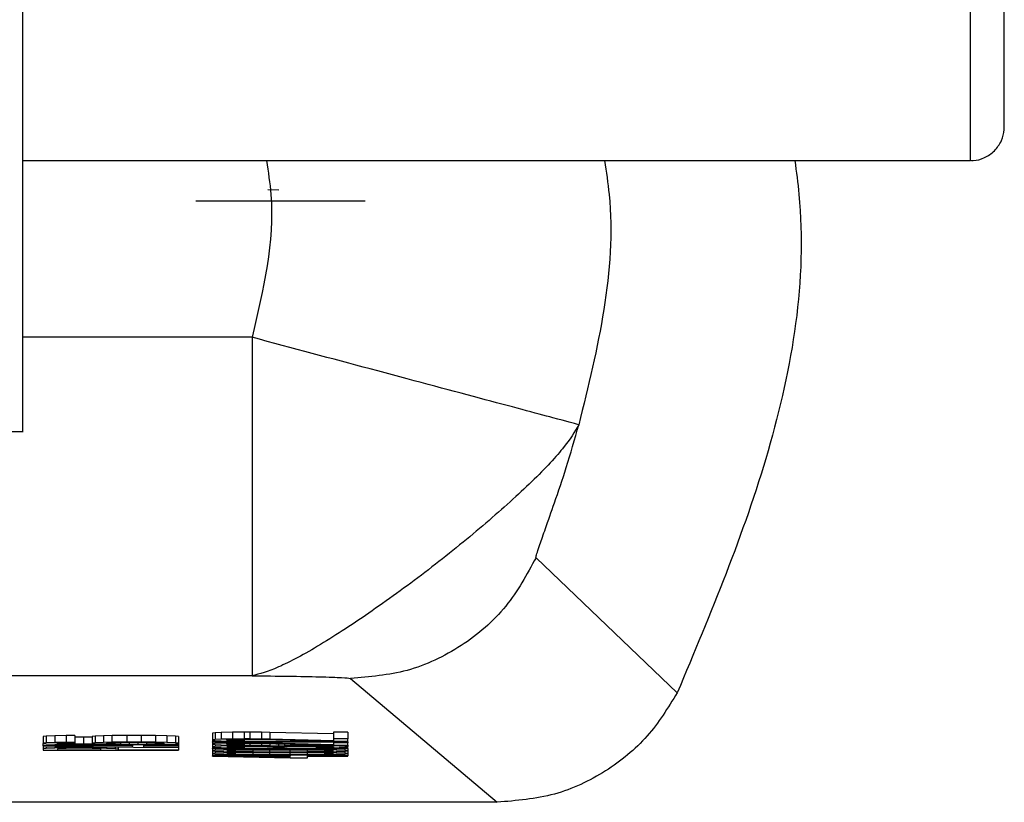
# Model space of a CAD drawing. Units: inches. Extents: x 170 to 312, y 215 to 248.
# Drawn here: x 226 to 226, y 243 to 243 of the extents above; entities that cross this region are included whole.
import ezdxf

# ---------------------------------------------------------------- set-up
doc = ezdxf.new("R2010")
doc.units = ezdxf.units.IN
doc.header["$LTSCALE"] = 0.25
doc.header["$MEASUREMENT"] = 0
doc.layers.add('STANDARD MOTOR LH', color=7, linetype='Continuous')

msp = doc.modelspace()

# ---------------------------------------------------------------- linework, layer by layer
at = {"layer": 'STANDARD MOTOR LH'}
for p, q in [((225.77077, 243.035502), (225.77077, 243.048018)), ((225.736309, 243.035501), (225.77077, 243.035502)), ((225.745624, 243.034431), (225.745231, 243.034443)), ((225.748765, 243.034022), (225.742614, 243.034022)), ((225.744654, 243.029082), (225.736322, 243.029082)), ((225.744654, 243.029082), (225.744655, 243.016782)), ((225.734409, 243.025659), (225.736334, 243.025659)), ((225.76011, 243.016165), (225.754977, 243.021074)), ((225.744655, 243.016782), (225.705843, 243.016782)), ((225.748234, 243.016688), (225.753561, 243.012188)), ((225.737165, 243.014592), (225.73706, 243.014581)), ((225.73706, 243.014581), (225.73706, 243.014335)), ((225.737479, 243.014604), (225.737165, 243.014592)), ((225.737165, 243.014592), (225.737165, 243.014346)), ((225.737898, 243.014611), (225.737479, 243.014604)), ((225.737479, 243.014604), (225.737479, 243.014358)), ((225.738212, 243.014613), (225.737898, 243.014611)), ((225.737898, 243.014611), (225.737898, 243.014365)), ((225.738212, 243.014613), (225.738212, 243.014367)), ((225.738526, 243.014549), (225.738212, 243.014551)), ((225.73884, 243.014548), (225.738526, 243.014549)), ((225.738526, 243.014549), (225.738526, 243.014303)), ((225.738945, 243.014595), (225.73884, 243.014583)), ((225.73884, 243.014583), (225.73884, 243.014337)), ((225.739259, 243.014606), (225.738945, 243.014595)), ((225.738945, 243.014595), (225.738945, 243.014349)), ((225.739573, 243.014613), (225.739259, 243.014606)), ((225.739259, 243.014606), (225.739259, 243.01436)), ((225.740097, 243.014618), (225.739573, 243.014613)), ((225.739573, 243.014367), (225.739573, 243.014613)), ((225.74062, 243.014618), (225.740097, 243.014618)), ((225.740097, 243.014618), (225.740097, 243.014372)), ((225.741144, 243.014613), (225.74062, 243.014618)), ((225.74062, 243.014618), (225.74062, 243.014372)), ((225.741562, 243.014606), (225.741144, 243.014613)), ((225.741144, 243.014613), (225.741144, 243.014367)), ((225.741877, 243.014595), (225.741562, 243.014606)), ((225.741562, 243.014606), (225.741562, 243.01436)), ((225.741981, 243.014583), (225.741877, 243.014595)), ((225.741877, 243.014595), (225.741877, 243.014349)), ((225.741981, 243.014583), (225.741981, 243.014337)), ((225.743316, 243.014713), (225.743212, 243.0147)), ((225.743212, 243.0147), (225.743212, 243.014454)), ((225.743316, 243.014467), (225.743212, 243.014454)), ((225.743212, 243.014454), (225.743212, 243.014444)), ((225.743212, 243.014444), (225.743316, 243.014428)), ((225.743212, 243.014444), (225.743212, 243.014388)), ((225.743526, 243.014722), (225.743316, 243.014713)), ((225.743316, 243.014713), (225.743316, 243.014467)), ((225.743526, 243.014476), (225.743316, 243.014467)), ((225.743945, 243.014731), (225.743526, 243.014722)), ((225.743526, 243.014722), (225.743526, 243.014476)), ((225.743945, 243.014485), (225.743526, 243.014476)), ((225.743735, 243.014451), (225.74384, 243.014463)), ((225.743735, 243.014442), (225.743735, 243.014451)), ((225.74384, 243.014463), (225.744049, 243.014469)), ((225.74384, 243.014463), (225.74384, 243.014431)), ((225.744363, 243.014734), (225.743945, 243.014731)), ((225.743945, 243.014731), (225.743945, 243.014485)), ((225.744363, 243.014488), (225.743945, 243.014485)), ((225.744049, 243.014469), (225.744363, 243.014474)), ((225.744049, 243.014469), (225.744049, 243.014424)), ((225.744573, 243.014734), (225.744363, 243.014734)), ((225.744363, 243.014734), (225.744363, 243.014488)), ((225.744573, 243.014488), (225.744363, 243.014488)), ((225.744363, 243.014474), (225.744573, 243.014474)), ((225.744363, 243.014474), (225.744363, 243.014419)), ((225.744992, 243.014731), (225.744573, 243.014734)), ((225.744573, 243.014734), (225.744573, 243.014488)), ((225.744992, 243.014485), (225.744573, 243.014488)), ((225.744573, 243.014474), (225.744992, 243.014469)), ((225.745306, 243.014727), (225.744992, 243.014731)), ((225.744992, 243.014731), (225.744992, 243.014485)), ((225.745306, 243.014481), (225.744992, 243.014485)), ((225.744992, 243.014469), (225.747609, 243.014406)), ((225.747609, 243.01467), (225.745306, 243.014727)), ((225.745306, 243.014727), (225.745306, 243.014481)), ((225.747609, 243.014424), (225.745306, 243.014481)), ((225.748133, 243.014734), (225.747609, 243.014734)), ((225.747609, 243.014734), (225.747609, 243.014488)), ((225.748133, 243.014488), (225.747609, 243.014488)), ((225.747609, 243.014488), (225.747609, 243.014424)), ((225.748133, 243.014734), (225.748133, 243.014488)), ((225.748133, 243.014406), (225.748133, 243.014488)), ((225.737165, 243.014346), (225.73706, 243.014335)), ((225.73706, 243.014335), (225.73706, 243.014326)), ((225.73706, 243.014326), (225.737165, 243.014315)), ((225.73706, 243.014235), (225.73706, 243.014326)), ((225.741981, 243.014271), (225.73706, 243.014235)), ((225.73706, 243.014235), (225.73706, 243.014217)), ((225.73706, 243.014217), (225.741981, 243.01418)), ((225.73706, 243.014217), (225.73706, 243.014132)), ((225.737165, 243.014144), (225.73706, 243.014132)), ((225.73706, 243.014132), (225.73706, 243.014078)), ((225.737479, 243.014358), (225.737165, 243.014346)), ((225.737165, 243.014315), (225.737479, 243.014303)), ((225.737165, 243.014216), (225.737165, 243.014144)), ((225.737479, 243.014153), (225.737165, 243.014144)), ((225.737898, 243.014365), (225.737479, 243.014358)), ((225.737479, 243.014303), (225.737898, 243.014296)), ((225.740306, 243.014246), (225.737479, 243.014226)), ((225.737479, 243.014226), (225.740306, 243.014205)), ((225.737479, 243.014214), (225.737479, 243.014153)), ((225.737898, 243.01416), (225.737479, 243.014153)), ((225.737584, 243.014337), (225.737688, 243.014344)), ((225.737584, 243.014324), (225.737584, 243.014337)), ((225.737688, 243.014317), (225.737584, 243.014324)), ((225.737688, 243.014142), (225.737584, 243.014135)), ((225.737584, 243.014135), (225.737584, 243.014092)), ((225.737584, 243.014092), (225.739154, 243.014092)), ((225.737688, 243.014344), (225.737898, 243.014351)), ((225.737688, 243.014344), (225.737688, 243.014317)), ((225.737898, 243.01431), (225.737688, 243.014317)), ((225.737898, 243.014146), (225.737688, 243.014142)), ((225.738212, 243.014367), (225.737898, 243.014365)), ((225.737898, 243.014351), (225.738212, 243.014356)), ((225.737898, 243.014351), (225.737898, 243.01431)), ((225.738212, 243.014305), (225.737898, 243.01431)), ((225.737898, 243.014296), (225.738421, 243.014292)), ((225.737898, 243.014211), (225.737898, 243.01416)), ((225.738212, 243.014162), (225.737898, 243.01416)), ((225.738212, 243.014148), (225.737898, 243.014146)), ((225.738212, 243.014356), (225.738212, 243.014367)), ((225.738212, 243.014356), (225.738212, 243.014305)), ((225.738526, 243.014303), (225.738212, 243.014305)), ((225.738212, 243.014162), (225.738212, 243.014208)), ((225.738212, 243.014162), (225.738631, 243.014162)), ((225.738526, 243.014148), (225.738212, 243.014148)), ((225.738421, 243.014292), (225.739154, 243.01429)), ((225.739154, 243.014301), (225.738526, 243.014303)), ((225.73884, 243.014146), (225.738526, 243.014148)), ((225.738631, 243.014205), (225.738631, 243.014162)), ((225.738631, 243.014162), (225.738945, 243.01416)), ((225.738945, 243.014349), (225.73884, 243.014337)), ((225.73884, 243.014337), (225.73884, 243.014326)), ((225.73884, 243.014326), (225.738945, 243.014315)), ((225.739049, 243.014142), (225.73884, 243.014146)), ((225.739259, 243.01436), (225.738945, 243.014349)), ((225.738945, 243.014315), (225.739364, 243.014301)), ((225.738945, 243.014203), (225.738945, 243.01416)), ((225.738945, 243.01416), (225.739364, 243.014153)), ((225.739154, 243.014135), (225.739049, 243.014142)), ((225.739154, 243.014308), (225.739154, 243.014301)), ((225.739364, 243.014301), (225.739154, 243.014301)), ((225.739154, 243.01429), (225.739887, 243.01429)), ((225.739154, 243.014092), (225.739154, 243.014135)), ((225.739573, 243.014367), (225.739259, 243.01436)), ((225.739468, 243.014346), (225.739364, 243.01434)), ((225.739364, 243.01434), (225.739364, 243.014324)), ((225.739364, 243.014324), (225.739468, 243.014317)), ((225.739364, 243.0142), (225.739364, 243.014153)), ((225.739364, 243.014153), (225.739678, 243.014144)), ((225.739678, 243.014353), (225.739468, 243.014346)), ((225.739468, 243.014317), (225.739468, 243.014346)), ((225.739468, 243.014317), (225.739678, 243.01431)), ((225.740097, 243.014372), (225.739573, 243.014367)), ((225.739887, 243.014358), (225.739678, 243.014353)), ((225.739678, 243.01431), (225.739678, 243.014353)), ((225.739678, 243.01431), (225.739887, 243.014306)), ((225.739678, 243.014197), (225.739678, 243.014144)), ((225.739678, 243.014144), (225.739782, 243.014133)), ((225.739782, 243.014197), (225.739782, 243.014133)), ((225.739782, 243.014133), (225.739782, 243.014092)), ((225.739782, 243.014092), (225.741981, 243.014092)), ((225.740201, 243.01436), (225.739887, 243.014358)), ((225.739887, 243.014306), (225.739887, 243.014358)), ((225.739887, 243.014306), (225.740201, 243.014303)), ((225.739887, 243.01429), (225.74062, 243.014292)), ((225.74062, 243.014372), (225.740097, 243.014372)), ((225.740515, 243.01436), (225.740201, 243.01436)), ((225.740201, 243.014303), (225.740201, 243.01436)), ((225.740201, 243.014303), (225.740515, 243.014303)), ((225.740306, 243.014205), (225.740306, 243.014246)), ((225.740829, 243.014358), (225.740515, 243.01436)), ((225.740515, 243.014303), (225.740515, 243.01436)), ((225.740515, 243.014303), (225.740829, 243.014306)), ((225.741144, 243.014367), (225.74062, 243.014372)), ((225.74062, 243.014292), (225.741144, 243.014296)), ((225.740725, 243.014249), (225.741981, 243.014258)), ((225.740725, 243.014203), (225.740725, 243.014249)), ((225.741981, 243.014194), (225.740725, 243.014203)), ((225.741144, 243.014353), (225.740829, 243.014358)), ((225.740829, 243.014306), (225.740829, 243.014358)), ((225.740829, 243.014306), (225.741144, 243.01431)), ((225.741562, 243.01436), (225.741144, 243.014367)), ((225.741353, 243.014347), (225.741144, 243.014353)), ((225.741144, 243.01431), (225.741144, 243.014353)), ((225.741144, 243.01431), (225.741353, 243.014317)), ((225.741144, 243.014296), (225.741562, 243.014303)), ((225.741458, 243.01434), (225.741353, 243.014347)), ((225.741353, 243.014317), (225.741353, 243.014347)), ((225.741353, 243.014317), (225.741458, 243.014324)), ((225.741458, 243.014324), (225.741458, 243.01434)), ((225.741877, 243.014349), (225.741562, 243.01436)), ((225.741562, 243.014303), (225.741877, 243.014315)), ((225.741981, 243.014337), (225.741877, 243.014349)), ((225.741877, 243.014315), (225.741981, 243.014326)), ((225.741981, 243.014326), (225.741981, 243.014337)), ((225.741981, 243.014326), (225.741981, 243.014271)), ((225.741981, 243.014258), (225.741981, 243.014271)), ((225.741981, 243.014258), (225.741981, 243.014194)), ((225.741981, 243.01418), (225.741981, 243.014194)), ((225.741981, 243.01418), (225.741981, 243.014092)), ((225.741981, 243.014092), (225.741981, 243.014078)), ((225.748133, 243.014388), (225.743212, 243.014388)), ((225.743212, 243.014374), (225.743212, 243.014388)), ((225.743945, 243.01436), (225.743212, 243.014374)), ((225.743212, 243.014374), (225.743212, 243.014308)), ((225.743316, 243.014321), (225.743212, 243.014308)), ((225.743212, 243.014308), (225.743212, 243.014299)), ((225.743212, 243.014299), (225.743316, 243.014283)), ((225.743212, 243.014299), (225.743212, 243.014203)), ((225.743316, 243.014219), (225.743212, 243.014203)), ((225.743212, 243.014203), (225.743212, 243.014199)), ((225.743212, 243.014199), (225.743316, 243.014183)), ((225.743212, 243.014199), (225.743212, 243.014142)), ((225.743212, 243.014128), (225.743212, 243.014142)), ((225.748133, 243.014142), (225.743212, 243.014142)), ((225.743945, 243.014114), (225.743212, 243.014128)), ((225.743212, 243.014128), (225.743212, 243.014055)), ((225.743316, 243.014428), (225.743526, 243.014419)), ((225.743316, 243.014372), (225.743316, 243.014321)), ((225.743526, 243.014331), (225.743316, 243.014321)), ((225.743316, 243.014283), (225.743526, 243.014274)), ((225.743316, 243.014283), (225.743316, 243.014219)), ((225.743526, 243.014228), (225.743316, 243.014219)), ((225.743316, 243.014183), (225.743526, 243.014174)), ((225.743316, 243.014126), (225.743316, 243.014069)), ((225.743526, 243.014419), (225.743945, 243.01441)), ((225.743526, 243.014368), (225.743526, 243.014331)), ((225.743945, 243.01434), (225.743526, 243.014331)), ((225.743526, 243.014274), (225.743945, 243.014265)), ((225.743526, 243.014274), (225.743526, 243.014228)), ((225.743945, 243.014237), (225.743526, 243.014228)), ((225.743526, 243.014174), (225.743945, 243.014164)), ((225.74363, 243.01412), (225.74363, 243.01408)), ((225.743945, 243.014087), (225.74363, 243.01408)), ((225.74384, 243.014431), (225.743735, 243.014442)), ((225.743735, 243.014306), (225.74384, 243.014317)), ((225.743735, 243.014296), (225.743735, 243.014306)), ((225.74384, 243.014285), (225.743735, 243.014296)), ((225.743735, 243.014205), (225.74384, 243.014217)), ((225.743735, 243.014196), (225.743735, 243.014205)), ((225.74384, 243.014185), (225.743735, 243.014196)), ((225.744049, 243.014424), (225.74384, 243.014431)), ((225.74384, 243.014317), (225.744049, 243.014324)), ((225.74384, 243.014317), (225.74384, 243.014285)), ((225.744049, 243.014278), (225.74384, 243.014285)), ((225.74384, 243.014217), (225.744049, 243.014224)), ((225.74384, 243.014217), (225.74384, 243.014185)), ((225.744049, 243.014178), (225.74384, 243.014185)), ((225.743945, 243.01441), (225.744363, 243.014408)), ((225.744782, 243.01436), (225.743945, 243.01436)), ((225.743945, 243.01436), (225.743945, 243.01434)), ((225.744363, 243.014342), (225.743945, 243.01434)), ((225.743945, 243.014265), (225.744363, 243.014262)), ((225.743945, 243.014265), (225.743945, 243.014237)), ((225.744363, 243.01424), (225.743945, 243.014237)), ((225.743945, 243.014164), (225.744363, 243.014162)), ((225.744782, 243.014114), (225.743945, 243.014114)), ((225.743945, 243.014114), (225.743945, 243.014087)), ((225.744363, 243.014092), (225.743945, 243.014087)), ((225.744363, 243.014419), (225.744049, 243.014424)), ((225.748133, 243.014374), (225.744049, 243.014374)), ((225.744049, 243.014374), (225.744782, 243.01436)), ((225.744049, 243.014324), (225.744363, 243.014328)), ((225.744049, 243.014324), (225.744049, 243.014278)), ((225.744363, 243.014274), (225.744049, 243.014278)), ((225.744049, 243.014224), (225.744363, 243.014228)), ((225.744049, 243.014224), (225.744049, 243.014178)), ((225.744363, 243.014174), (225.744049, 243.014178)), ((225.748133, 243.014128), (225.744049, 243.014128)), ((225.744049, 243.014128), (225.744782, 243.014114)), ((225.744363, 243.014408), (225.744363, 243.014419)), ((225.744363, 243.01436), (225.744363, 243.014342)), ((225.744573, 243.014342), (225.744363, 243.014342)), ((225.744363, 243.014328), (225.744573, 243.014328)), ((225.744363, 243.014328), (225.744363, 243.014274)), ((225.744363, 243.014262), (225.744363, 243.014274)), ((225.744363, 243.014262), (225.744363, 243.01424)), ((225.744573, 243.01424), (225.744363, 243.01424)), ((225.744363, 243.014228), (225.744573, 243.014228)), ((225.744363, 243.014228), (225.744363, 243.014174)), ((225.744363, 243.014162), (225.744363, 243.014174)), ((225.744363, 243.014114), (225.744363, 243.014092)), ((225.744678, 243.014094), (225.744363, 243.014092)), ((225.744573, 243.01436), (225.744573, 243.014342)), ((225.744992, 243.01434), (225.744573, 243.014342)), ((225.744573, 243.014328), (225.744992, 243.014324)), ((225.744573, 243.014328), (225.744573, 243.01424)), ((225.744992, 243.014237), (225.744573, 243.01424)), ((225.744573, 243.014228), (225.744992, 243.014224)), ((225.744678, 243.014114), (225.744678, 243.014094)), ((225.745201, 243.014096), (225.744678, 243.014094)), ((225.744782, 243.014374), (225.744782, 243.01436)), ((225.744782, 243.014128), (225.744782, 243.014114)), ((225.744992, 243.014374), (225.744992, 243.01434)), ((225.745306, 243.014335), (225.744992, 243.01434)), ((225.744992, 243.014324), (225.747609, 243.01426)), ((225.744992, 243.014324), (225.744992, 243.014237)), ((225.745306, 243.014233), (225.744992, 243.014237)), ((225.744992, 243.014224), (225.745201, 243.014219)), ((225.745201, 243.014219), (225.74541, 243.014205)), ((225.745201, 243.014128), (225.745201, 243.014096)), ((225.746143, 243.014096), (225.745201, 243.014096)), ((225.745306, 243.014374), (225.745306, 243.014335)), ((225.747609, 243.014278), (225.745306, 243.014335)), ((225.745306, 243.014316), (225.745306, 243.014233)), ((225.74562, 243.014224), (225.745306, 243.014233)), ((225.74541, 243.014205), (225.74541, 243.014196)), ((225.74541, 243.014196), (225.745829, 243.014196)), ((225.74562, 243.014309), (225.74562, 243.014224)), ((225.745829, 243.014235), (225.74562, 243.014224)), ((225.745829, 243.014303), (225.745829, 243.014235)), ((225.746143, 243.01424), (225.745829, 243.014235)), ((225.745829, 243.014205), (225.745934, 243.014219)), ((225.745829, 243.014196), (225.745829, 243.014205)), ((225.745934, 243.014219), (225.746143, 243.014226)), ((225.746143, 243.014296), (225.746143, 243.01424)), ((225.746562, 243.014242), (225.746143, 243.01424)), ((225.746143, 243.014226), (225.746562, 243.01423)), ((225.746143, 243.014128), (225.746143, 243.014096)), ((225.746667, 243.014094), (225.746143, 243.014096)), ((225.746562, 243.014286), (225.746562, 243.014242)), ((225.746981, 243.014242), (225.746562, 243.014242)), ((225.746562, 243.01423), (225.746981, 243.01423)), ((225.746667, 243.014128), (225.746667, 243.014094)), ((225.746981, 243.014092), (225.746667, 243.014094)), ((225.746981, 243.014275), (225.746981, 243.014242)), ((225.747295, 243.01424), (225.746981, 243.014242)), ((225.746981, 243.01423), (225.74719, 243.014228)), ((225.746981, 243.01423), (225.746981, 243.014171)), ((225.74719, 243.014174), (225.746981, 243.014171)), ((225.746981, 243.014171), (225.746981, 243.01416)), ((225.746981, 243.01416), (225.747295, 243.014162)), ((225.746981, 243.014128), (225.746981, 243.014092)), ((225.7474, 243.014087), (225.746981, 243.014092)), ((225.74719, 243.014228), (225.7474, 243.014224)), ((225.74719, 243.014228), (225.74719, 243.014174)), ((225.7474, 243.014178), (225.74719, 243.014174)), ((225.747295, 243.014268), (225.747295, 243.01424)), ((225.747609, 243.014235), (225.747295, 243.01424)), ((225.747295, 243.014162), (225.747609, 243.014167)), ((225.7474, 243.014224), (225.747505, 243.014219)), ((225.7474, 243.014224), (225.7474, 243.014178)), ((225.747505, 243.014183), (225.7474, 243.014178)), ((225.7474, 243.014128), (225.7474, 243.014087)), ((225.747714, 243.01408), (225.7474, 243.014087)), ((225.747505, 243.014219), (225.747609, 243.014208)), ((225.747505, 243.014219), (225.747505, 243.014183)), ((225.747609, 243.014194), (225.747505, 243.014183)), ((225.747609, 243.014406), (225.748133, 243.014406)), ((225.747609, 243.014374), (225.747609, 243.014342)), ((225.748133, 243.014342), (225.747609, 243.014342)), ((225.747609, 243.014342), (225.747609, 243.014278)), ((225.747609, 243.01426), (225.748133, 243.01426)), ((225.747609, 243.014235), (225.747609, 243.01426)), ((225.747819, 243.014228), (225.747609, 243.014235)), ((225.747609, 243.014208), (225.747609, 243.014194)), ((225.747609, 243.014167), (225.747819, 243.014174)), ((225.747714, 243.014128), (225.747714, 243.01408)), ((225.747819, 243.01426), (225.747819, 243.014228)), ((225.748028, 243.014219), (225.747819, 243.014228)), ((225.747819, 243.014174), (225.748028, 243.014183)), ((225.748028, 243.01426), (225.748028, 243.014219)), ((225.748133, 243.01421), (225.748028, 243.014219)), ((225.748028, 243.014183), (225.748133, 243.014192)), ((225.748028, 243.014128), (225.748028, 243.014069)), ((225.748133, 243.014388), (225.748133, 243.014406)), ((225.748133, 243.014388), (225.748133, 243.014374)), ((225.748133, 243.014374), (225.748133, 243.014342)), ((225.748133, 243.01426), (225.748133, 243.014342)), ((225.748133, 243.01426), (225.748133, 243.01421)), ((225.748133, 243.014192), (225.748133, 243.01421)), ((225.748133, 243.014142), (225.748133, 243.014192)), ((225.748133, 243.014142), (225.748133, 243.014128)), ((225.748133, 243.014128), (225.748133, 243.014055)), ((225.73706, 243.014078), (225.741981, 243.014078)), ((225.743316, 243.014069), (225.743212, 243.014055)), ((225.743212, 243.014055), (225.743316, 243.014042)), ((225.743212, 243.014055), (225.743212, 243.013955)), ((225.743316, 243.013969), (225.743212, 243.013955)), ((225.743212, 243.013955), (225.743316, 243.013941)), ((225.743212, 243.013955), (225.743212, 243.013873)), ((225.743212, 243.013859), (225.743212, 243.013873)), ((225.746039, 243.013873), (225.743212, 243.013873)), ((225.743212, 243.013859), (225.746039, 243.013805)), ((225.74363, 243.01408), (225.743316, 243.014069)), ((225.743316, 243.014042), (225.74363, 243.01403)), ((225.743316, 243.014042), (225.743316, 243.013969)), ((225.74363, 243.01398), (225.743316, 243.013969)), ((225.743316, 243.013941), (225.74363, 243.01393)), ((225.74363, 243.01403), (225.743945, 243.014023)), ((225.74363, 243.01403), (225.74363, 243.01398)), ((225.743945, 243.013987), (225.74363, 243.01398)), ((225.74363, 243.01393), (225.743945, 243.013923)), ((225.74384, 243.014067), (225.743735, 243.014055)), ((225.743735, 243.014055), (225.74384, 243.014044)), ((225.74384, 243.013966), (225.743735, 243.013955)), ((225.743735, 243.013955), (225.74384, 243.013944)), ((225.744049, 243.014073), (225.74384, 243.014067)), ((225.74384, 243.014044), (225.74384, 243.014067)), ((225.74384, 243.014044), (225.744049, 243.014037)), ((225.744049, 243.013973), (225.74384, 243.013966)), ((225.74384, 243.013944), (225.74384, 243.013966)), ((225.74384, 243.013944), (225.744049, 243.013937)), ((225.743945, 243.014023), (225.744363, 243.014019)), ((225.743945, 243.014023), (225.743945, 243.013987)), ((225.744363, 243.013991), (225.743945, 243.013987)), ((225.743945, 243.013923), (225.744363, 243.013919)), ((225.744678, 243.014083), (225.744049, 243.014073)), ((225.744049, 243.014037), (225.744049, 243.014073)), ((225.744049, 243.014037), (225.744678, 243.014028)), ((225.744678, 243.013982), (225.744049, 243.013973)), ((225.744049, 243.013937), (225.744049, 243.013973)), ((225.744049, 243.013937), (225.744678, 243.013928)), ((225.746039, 243.013859), (225.744049, 243.013859)), ((225.744049, 243.013859), (225.746039, 243.013821)), ((225.744363, 243.014019), (225.744678, 243.014016)), ((225.744363, 243.014019), (225.744363, 243.013991)), ((225.744678, 243.013994), (225.744363, 243.013991)), ((225.744363, 243.013919), (225.744678, 243.013916)), ((225.745306, 243.014085), (225.744678, 243.014083)), ((225.744678, 243.014083), (225.744678, 243.014028)), ((225.744678, 243.014028), (225.745306, 243.014026)), ((225.744678, 243.014016), (225.745201, 243.014014)), ((225.744678, 243.014016), (225.744678, 243.013994)), ((225.745201, 243.013996), (225.744678, 243.013994)), ((225.745306, 243.013985), (225.744678, 243.013982)), ((225.744678, 243.013982), (225.744678, 243.013928)), ((225.744678, 243.013928), (225.745306, 243.013925)), ((225.744678, 243.013916), (225.745201, 243.013914)), ((225.745201, 243.014014), (225.746143, 243.014014)), ((225.745201, 243.014014), (225.745201, 243.013996)), ((225.746143, 243.013996), (225.745201, 243.013996)), ((225.745201, 243.013914), (225.746143, 243.013914)), ((225.746039, 243.014085), (225.745306, 243.014085)), ((225.745306, 243.014026), (225.745306, 243.014085)), ((225.745306, 243.014026), (225.746039, 243.014026)), ((225.746039, 243.013985), (225.745306, 243.013985)), ((225.745306, 243.013925), (225.745306, 243.013985)), ((225.745306, 243.013925), (225.746039, 243.013925)), ((225.746667, 243.014083), (225.746039, 243.014085)), ((225.746039, 243.014026), (225.746039, 243.014085)), ((225.746039, 243.014026), (225.746667, 243.014028)), ((225.746667, 243.013982), (225.746039, 243.013985)), ((225.746039, 243.013925), (225.746039, 243.013985)), ((225.746039, 243.013925), (225.746667, 243.013928)), ((225.746039, 243.013914), (225.746039, 243.013896)), ((225.746039, 243.013896), (225.746039, 243.013873)), ((225.746667, 243.013896), (225.746039, 243.013896)), ((225.746039, 243.013821), (225.746039, 243.013859)), ((225.746039, 243.013805), (225.746667, 243.013805)), ((225.746143, 243.014014), (225.746667, 243.014017)), ((225.746143, 243.014014), (225.746143, 243.013996)), ((225.746667, 243.013994), (225.746143, 243.013996)), ((225.746143, 243.013914), (225.746667, 243.013916)), ((225.747295, 243.014073), (225.746667, 243.014083)), ((225.746667, 243.014028), (225.746667, 243.014083)), ((225.746667, 243.014028), (225.747295, 243.014037)), ((225.746667, 243.014017), (225.746981, 243.014019)), ((225.746667, 243.014017), (225.746667, 243.013994)), ((225.746981, 243.013991), (225.746667, 243.013994)), ((225.747295, 243.013973), (225.746667, 243.013982)), ((225.746667, 243.013928), (225.746667, 243.013982)), ((225.746667, 243.013928), (225.747295, 243.013937)), ((225.746667, 243.013916), (225.746981, 243.013919)), ((225.746667, 243.013916), (225.746667, 243.013896)), ((225.746667, 243.013873), (225.746667, 243.013896)), ((225.748133, 243.013873), (225.746667, 243.013873)), ((225.746667, 243.013859), (225.748133, 243.013859)), ((225.746667, 243.013805), (225.746667, 243.013859)), ((225.746981, 243.014019), (225.7474, 243.014023)), ((225.746981, 243.014019), (225.746981, 243.013991)), ((225.7474, 243.013987), (225.746981, 243.013991)), ((225.746981, 243.013919), (225.7474, 243.013923)), ((225.747505, 243.014067), (225.747295, 243.014073)), ((225.747295, 243.014037), (225.747295, 243.014073)), ((225.747295, 243.014037), (225.747505, 243.014044)), ((225.747505, 243.013966), (225.747295, 243.013973)), ((225.747295, 243.013937), (225.747295, 243.013973)), ((225.747295, 243.013937), (225.747505, 243.013944)), ((225.7474, 243.014023), (225.747714, 243.01403)), ((225.7474, 243.014023), (225.7474, 243.013987)), ((225.747714, 243.01398), (225.7474, 243.013987)), ((225.7474, 243.013923), (225.747714, 243.01393)), ((225.747609, 243.014055), (225.747505, 243.014067)), ((225.747505, 243.014044), (225.747505, 243.014067)), ((225.747505, 243.014044), (225.747609, 243.014055)), ((225.747609, 243.013955), (225.747505, 243.013966)), ((225.747505, 243.013944), (225.747505, 243.013966)), ((225.747505, 243.013944), (225.747609, 243.013955)), ((225.748028, 243.014069), (225.747714, 243.01408)), ((225.747714, 243.01403), (225.748028, 243.014042)), ((225.747714, 243.01403), (225.747714, 243.01398)), ((225.748028, 243.013969), (225.747714, 243.01398)), ((225.747714, 243.01393), (225.748028, 243.013941)), ((225.748133, 243.014055), (225.748028, 243.014069)), ((225.748028, 243.014042), (225.748133, 243.014055)), ((225.748028, 243.014042), (225.748028, 243.013969)), ((225.748133, 243.013955), (225.748028, 243.013969)), ((225.748028, 243.013941), (225.748133, 243.013955)), ((225.748133, 243.014055), (225.748133, 243.013955)), ((225.748133, 243.013955), (225.748133, 243.013873)), ((225.748133, 243.013859), (225.748133, 243.013873)), ((225.753561, 243.012188), (225.696937, 243.012187))]:
    msp.add_line(p, q, dxfattribs=at)
for points, knots in [([(225.736322, 243.025659), (225.736322, 243.025963), (225.736322, 243.02657), (225.736322, 243.031531), (225.736321, 243.039116), (225.736321, 243.046586), (225.736321, 243.05032)], [0, 0, 0, 0, 0.249981, 0.499988, 0.749994, 1, 1, 1, 1]), ([(225.770747, 243.035514), (225.770788, 243.03551), (225.770968, 243.035492), (225.771294, 243.035596), (225.77166, 243.035841), (225.771912, 243.036209), (225.771995, 243.036526), (225.772, 243.036699), (225.772001, 243.036732)], [0, 0, 0, 0, 0.063724, 0.277925, 0.506112, 0.734298, 0.948499, 1, 1, 1, 1]), ([(225.745176, 243.035501), (225.74524, 243.035092), (225.745575, 243.032952), (225.745066, 243.030813), (225.744654, 243.029082)], [0, 0, 0, 0, 0.191219, 1, 1, 1, 1]), ([(225.757471, 243.035501), (225.757532, 243.035092), (225.758009, 243.031894), (225.757218, 243.028695), (225.756529, 243.025905)], [0, 0, 0, 0, 0.127879, 1, 1, 1, 1]), ([(225.764387, 243.035502), (225.764441, 243.035094), (225.764906, 243.031582), (225.763746, 243.024805), (225.761322, 243.019045), (225.76011, 243.016165)], [0, 0, 0, 0, 0.061606, 0.530789, 1, 1, 1, 1]), ([(225.756533, 243.025904), (225.756326, 243.02596), (225.755895, 243.026075), (225.753118, 243.026818), (225.749167, 243.027875), (225.74612, 243.02869), (225.744654, 243.029082)], [0, 0, 0, 0, 0.240534, 0.5, 0.759466, 1, 1, 1, 1]), ([(225.756533, 243.025904), (225.756381, 243.025645), (225.756076, 243.025127), (225.754804, 243.023781), (225.75309, 243.022252), (225.751081, 243.020618), (225.748988, 243.019104), (225.747096, 243.017855), (225.745493, 243.016996), (225.744934, 243.016854), (225.744655, 243.016782)], [0, 0, 0, 0, 0.124949, 0.250121, 0.375074, 0.500105, 0.625053, 0.749996, 0.875042, 1, 1, 1, 1]), ([(225.754977, 243.021074), (225.754977, 243.021074), (225.754977, 243.021074), (225.754977, 243.021074), (225.754977, 243.021074), (225.754977, 243.021074), (225.754977, 243.021075), (225.754976, 243.021076), (225.754974, 243.021083), (225.754981, 243.021144), (225.755087, 243.021468), (225.755337, 243.022175), (225.755668, 243.023117), (225.756098, 243.024375), (225.756384, 243.025379), (225.756533, 243.025904)], [0, 0, 0, 0, 0.000008, 0.000022, 0.000073, 0.000262, 0.000983, 0.003803, 0.014919, 0.058685, 0.232591, 0.370405, 0.548173, 0.763622, 1, 1, 1, 1]), ([(225.754977, 243.021074), (225.754643, 243.020463), (225.753961, 243.019213), (225.752307, 243.017803), (225.750347, 243.016862), (225.748929, 243.016745), (225.748234, 243.016688)], [0, 0, 0, 0, 0.24474, 0.5, 0.75526, 1, 1, 1, 1]), ([(225.744655, 243.016782), (225.745107, 243.016778), (225.746032, 243.016771), (225.747137, 243.016748), (225.748003, 243.01672), (225.748158, 243.016699), (225.748234, 243.016688)], [0, 0, 0, 0, 0.24604, 0.503023, 0.757187, 1, 1, 1, 1]), ([(225.76011, 243.016165), (225.759772, 243.01562), (225.759086, 243.014511), (225.757528, 243.013249), (225.755653, 243.012361), (225.754266, 243.012246), (225.753561, 243.012188)], [0, 0, 0, 0, 0.237934, 0.483967, 0.738018, 1, 1, 1, 1])]:
    msp.add_open_spline(points, degree=3, knots=knots, dxfattribs=at)
msp.add_open_spline([(225.772001, 243.036732), (225.772001, 243.036882), (225.772001, 243.037183), (225.772001, 243.039649), (225.772001, 243.043439), (225.772, 243.047232), (225.772, 243.049128)], degree=3, dxfattribs=at)

doc.saveas('drawing.dxf')
